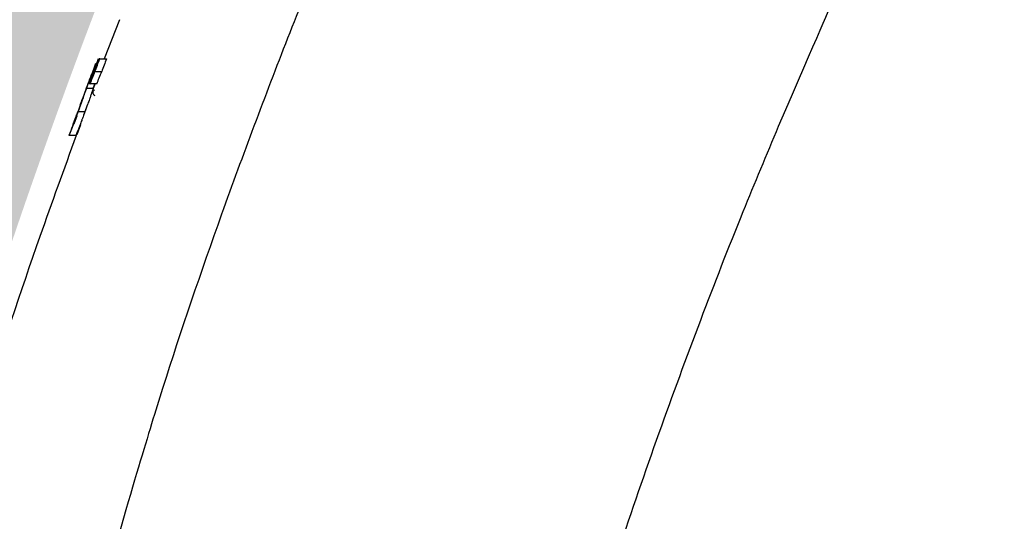
# Model space of a CAD drawing. Units: inches. Extents: x -370 to 222, y -446 to 56.
# Drawn here: x -303 to -294, y -383 to -379 of the extents above; entities that cross this region are included whole.
import ezdxf

# ---------------------------------------------------------------- set-up
doc = ezdxf.new("R2010")
doc.units = ezdxf.units.IN
doc.header["$MEASUREMENT"] = 0
doc.layers.add('0-BACKFILL INITIAL', color=253, linetype='Continuous')
doc.layers.add('0-EARTH', color=36, linetype='Continuous')

msp = doc.modelspace()

# ---------------------------------------------------------------- hatches: boundary and pattern name
at = {"layer": '0-BACKFILL INITIAL'}
h = msp.add_hatch(dxfattribs=at)
h.set_pattern_fill('GRAVEL', color=256, scale=5, angle=45)
h.set_pattern_definition([(273.012787504, (31.99024376492595, -366.3175937762588), (3.535533905932528, -60.10407640085677), [0.6726799999999997, -66.59544023536847]), (229.969740728, (32.02559910398528, -366.9893452183859), (38.8908729652599, 45.96194077712562), [1.15434, -114.27962380615]), (177.510447078, (31.28313698373941, -367.8732286948692), (74.24621202458744, -3.53553390593185), [0.8139399999999999, -80.58016298049847]), (312.273689006, (30.78816223690882, -370.1359703946661), (-67.17514421272199, 74.24621202458763), [1.05119, -104.067790208145]), (337.833654178, (31.49526901809537, -370.9137878539713), (-60.1040764008566, 24.7487373415293), [1.030775, -102.0468656404415]), (42.27368900599997, (32.44986317269721, -371.3026965836239), (-74.24621202458763, -67.17514421272199), [1.05119, -104.067790208145]), (82.69424046670001, (33.22768063200241, -370.5955898024374), (-10.6066017177983, -81.31727983645287), [1.390145, -137.62424274458]), (117.2553283749, (33.40445732729905, -369.2167315791236), (-53.03300858899098, 102.5304832720495), [1.31244, -129.931607484067]), (166.429565615, (32.80341656329048, -368.0500053901658), (-74.24621202458752, 17.67766952966358), [1.05475, -104.420365548645]), (220.236358309, (31.77811173056999, -367.8025180167505), (42.42640687119293, 35.35533905932719), [1.20416, -59.0038128939615]), (267.3974377980001, (30.85887291502748, -368.5803354760557), (-3.535533905932709, -81.31727983645274), [1.55724, -154.1668750239745]), (183.814074834, (34.32369614284156, -366.6711471668521), (-45.9619407771257, -3.535533905932855), [0.531505, -52.6192240636735]), (216.46923439, (33.79336605695165, -366.7065025059114), (53.03300858899104, 38.89087296526013), [1.011185, -100.107557080785]), (270, (32.98019325858712, -367.3075432699199), (3.5355339059325, -3.535533905932501), [0.707105, -6.3639628118655]), (248.198590514, (32.3084418164599, -367.1307665746233), (10.60660171779826, 24.74873734152904), [0.38079, -37.6980755293195]), (336.801409486, (32.16702046022259, -367.4843199652166), (-14.1421356237302, 7.071067811866957), [0.538515, -26.3873090356725]), (75.9637565321, (32.66199520705317, -367.6964519995725), (3.535533905932999, 17.6776695296638), [0.874645, -28.2801144742265]), (206.5650511770001, (32.87412724140914, -366.8479238621487), (10.60660171779817, 3.535533905932861), [0.6324550000000001, -15.178933300842]), (61.38954033400001, (30.1164107947816, -369.5349296306575), (24.74873734152889, 45.96194077712563), [0.886, -87.714225733347]), (115.3461759419, (30.54067486349353, -368.7571121713523), (24.74873734153686, -53.03300858900739), [0.7433049999999999, -73.58703873659499]), (338.198590514, (32.1670204602226, -366.1408170809621), (-24.74873734152903, 10.60660171779829), [0.761575, -37.3172905293195]), (28.61045966600005, (32.87412724140914, -366.4236597934367), (-45.96194077712562, -24.74873734152889), [0.8859999999999998, -87.71422573334496]), (24.44395478000004, (32.3084418164599, -371.7269606523358), (-24.74873734152938, -10.60660171779825), [0.8544, -41.8656187265875]), (339.775140569, (33.0862592757651, -371.3734072617426), (-56.56854249492383, 21.21320343559641), [0.71589, -70.87321531638]), (111.8014094864, (35.73790970521465, -369.6409956478356), (-10.60660171779817, 24.74873734152899), [0.761575, -37.3172905293195]), (62.3540246363, (35.45506699274004, -368.933888866649), (-31.81980515339469, -60.10407640085634), [0.838155, -82.97711807120001]), (114.4439547804, (34.00549809130762, -371.3734072617426), (10.60660171779803, -24.74873734152903), [0.4272, -42.29281872658749]), (146.309932474, (35.52577767085869, -369.8531276821915), (-17.67766952966361, 10.60660171779839), [0.25495, -25.240147567964]), (210.963756532, (35.31364563650273, -369.7117063259542), (14.14213562373081, 7.071067811865325), [1.030775, -19.58475312808849]), (231.009005957, (34.42976216001954, -370.2420364118441), (31.81980515339486, 38.89087296526022), [0.9552499999999999, -94.56961587271401]), (348.690067526, (32.98019325858712, -368.0146500511065), (-10.60660171779812, 3.535533905932733), [0.7211099999999999, -17.30664637732]), (38.15722658699998, (33.68730003977367, -368.1560714073438), (67.17514421272226, 53.03300858899093), [1.25897, -124.6378131201415]), (105.9453959009, (34.67724953343483, -367.3782539480386), (10.60660171779822, -38.89087296525995), [0.51478, -50.963370704935]), (135, (34.53582817719752, -366.883279201208), (-7.071067811865476, 4.440892098500626e-16), [0.3, -4.699999999999999]), (165.256437164, (34.2529854647229, -370.2066810727848), (38.89087296526018, -10.60660171779822), [0.69462, -68.76759994724901]), (93.01278750419998, (33.58123402259569, -370.0299043774882), (-3.535533905932649, 60.10407640085646), [1.34536, -65.92276023536849]), (45, (33.51052334447703, -368.6864014932337), (0, 7.071067811865476), [1.3, -3.7]), (10.30484646900005, (34.42976216001954, -367.7671626776912), (60.10407640085641, 10.60660171779932), [0.7905699999999998, -78.26637150420997]), (299.054604099, (35.20757961932475, -367.6257413214539), (10.6066017177981, -17.67766952966384), [0.72801, -35.6725394464025]), (252.645975364, (35.56113300991802, -368.2621374245218), (-31.81980515339428, -102.5304832720494), [1.185325, -117.347370911297]), (220.42607874, (35.20757961932475, -369.3935082744202), (-49.49747468305818, -42.42640687119269), [1.253995, -124.1453670398445])])
edge = h.paths.add_edge_path()
edge.add_line((-251.228270847305, -360.4594110654416), (-251.2282708473046, -343.492097308321))
edge.add_line((-251.2282708473046, -343.492097308321), (-321.9002874583945, -343.4920973083209))
edge.add_line((-321.9002874583945, -343.4920973083209), (-321.9002874583968, -415.0158954442096))
edge.add_line((-321.9002874583968, -415.0158954442096), (-309.9088178080857, -415.0158954442096))
edge.add_line((-309.9088178080857, -415.0158954442096), (-309.9096904321623, -414.76589696716))
edge.add_line((-309.9096904321623, -414.76589696716), (-309.9011671990305, -414.7638581509713))
edge.add_line((-309.9011671990305, -414.7638581509714), (-308.0330521175641, -414.7055599363549))
edge.add_arc((-164.0498283643949, -418.2170913823223), 144.0260378384798, 167.2468494190898, 178.6029201863231, ccw=False)
edge.add_arc((-248.2686400096349, -399.5561973051168), 57.76679888495651, 152.7625648020679, 166.8591741765674, ccw=False)
edge.add_arc((-247.1278725440439, -401.753362115049), 59.80380477251256, 139.0747826967168, 151.3910320979606, ccw=False)
edge.add_arc((-279.3951805860981, -371.7128090854756), 15.82208796949608, 113.2521592063724, 144.7336448295325, ccw=False)
edge.add_arc((-278.9667523836756, -370.5838060598103), 14.97745760046815, 87.88067691284817, 116.46469410639179, ccw=False)
edge.add_line((-278.4128750439748, -355.6165933578278), (-277.1369309316786, -355.590253890357))
edge.add_arc((-277.2331707600806, -356.4813897597318), 0.8963176012201889, 15.4057043128347, 83.83612839933392, ccw=False)
edge.add_line((-276.3690587815966, -356.2432811061772), (-275.0241775294783, -360.4046854771346))
edge.add_line((-275.0241775294783, -360.4046854771346), (-274.0151927870473, -360.4024209069472))
edge.add_line((-274.0151927870473, -360.4024209069472), (-273.7051870177323, -360.1093311749901))
edge.add_arc((-351.4336962654649, -340.4873104067622), 80.16698103897656, 345.832090721999, 348.4541539784535)
edge.add_arc((-270.9731467860574, -357.7450656281939), 2.267046555321811, 87.70268680336102, 147.6768453680926, ccw=False)
edge.add_arc((-270.7424399081461, -357.4920473022741), 2.017058924566459, 19.877726860385224, 93.97521411913402, ccw=False)
edge.add_arc((-453.7010926530477, -400.9345037184385), 190.0496638233029, 12.374351908186327, 13.426243038957807, ccw=False)
edge.add_line((-268.0666045820886, -360.2072209956319), (-267.730523301799, -360.4250384275047))
edge.add_line((-267.730523301799, -360.4250384275047), (-265.9038125306859, -360.4039423079306))
edge.add_arc((-265.0410520555512, -360.5779531693074), 0.8801337496833629, 119.14652223585071, 168.5969474726999, ccw=False)
edge.add_arc((-265.0365090384715, -360.4919813791239), 0.8085610628533428, 54.43414633217719, 122.3965428525606, ccw=False)
edge.add_arc((-265.290876527461, -360.7811680799834), 1.192377744082334, 16.814075870428496, 52.5736154007958, ccw=False)
edge.add_line((-264.1494747656719, -360.4362525790739), (-262.4061716774912, -360.4293300396294))
edge.add_line((-262.4061716774912, -360.4293300396294), (-262.0421423217811, -360.1385290332756))
edge.add_line((-262.0421423217811, -360.1385290332756), (-261.2854739364391, -356.8714879578506))
edge.add_arc((-259.4290083858178, -357.3943561071558), 1.928692676971041, 83.8466598918688, 164.2702796981863, ccw=False)
edge.add_arc((-259.0809451442973, -357.4962118337026), 2.024375652191673, 22.618194142325706, 94.00323206708941, ccw=False)
edge.add_line((-257.2122679919374, -356.7176603059061), (-256.3716440788433, -360.1653173888809))
edge.add_line((-256.3716440788433, -360.1653173888809), (-256.060251788688, -360.4124534561157))
edge.add_line((-256.060251788688, -360.4124534561157), (-254.32499052138, -360.4308800121131))
edge.add_line((-254.32499052138, -360.4308800121131), (-253.9746505226483, -359.8592300305232))
edge.add_arc((-253.3880881454028, -360.7625167699784), 1.077024770409478, 54.14689938266082, 122.998264884366, ccw=False)
edge.add_line((-252.7572649344218, -359.8895652062802), (-252.4883791625366, -360.4531327546084))
edge.add_line((-252.4883791625366, -360.4531327546084), (-251.228270847305, -360.4594110654415))
at = {"layer": '0-EARTH'}
h = msp.add_hatch(dxfattribs=at)
h.set_pattern_fill('EARTH', color=256, scale=15, angle=45)
h.set_pattern_definition([(45, (0, 0), (0, 5.303300858899107), [3.75, -3.75]), (45, (-0.9943689110435825, 0.9943689110435825), (0, 5.303300858899107), [3.75, -3.75]), (45, (-1.988737822087165, 1.988737822087165), (0, 5.303300858899107), [3.75, -3.75]), (135, (-1.988737822087165, 2.651650429449553), (-5.303300858899107, 4.440892098500626e-16), [3.75, -3.75]), (135, (-0.9943689110435825, 3.646019340493136), (-5.303300858899107, 4.440892098500626e-16), [3.75, -3.75]), (135, (0, 4.640388251536718), (-5.303300858899107, 4.440892098500626e-16), [3.75, -3.75])])
edge = h.paths.add_edge_path()
edge.add_line((-251.2282708473067, -433.4248336311639), (-251.2282708473067, -424.0158954442381))
edge.add_line((-251.2282708473067, -424.0158954442381), (-321.9466362671611, -424.0158954442381))
edge.add_line((-321.9466362671611, -424.0158954442381), (-321.9466362671611, -358.0165959893613))
edge.add_line((-321.9466362671611, -358.0165959893613), (-321.9466362671611, -325.992097308321))
edge.add_line((-321.9466362671611, -325.992097308321), (-334.0751290666594, -325.992097308321))
edge.add_arc((-341.5242315004637, -334.7342811973204), 11.48542146455196, -21.820563140334116, 49.56611016254078, ccw=False)
edge.add_line((-330.8617119401404, -339.0034243015176), (-334.1502279965381, -346.3741785074832))
edge.add_line((-334.1502279965381, -346.3741785074832), (-334.2216597900437, -346.7118032677573))
edge.add_line((-334.2216597900437, -346.7118032677573), (-334.2926443717971, -347.0498952059084))
edge.add_line((-334.2926443717971, -347.0498952059084), (-334.3621536884061, -347.3882593024617))
edge.add_line((-334.3621536884061, -347.3882593024617), (-334.4291596865136, -347.7267005380396))
edge.add_line((-334.4291596865136, -347.7267005380396), (-334.4926343127463, -348.065023893243))
edge.add_line((-334.4926343127463, -348.065023893243), (-334.5515495137396, -348.4030343486899))
edge.add_line((-334.5515495137396, -348.4030343486899), (-334.6048772361232, -348.7405368849663))
edge.add_line((-334.6048772361232, -348.7405368849663), (-334.6515894265307, -349.0773364826832))
edge.add_line((-334.6515894265307, -349.0773364826832), (-334.6906580315932, -349.4132381224405))
edge.add_line((-334.6906580315932, -349.4132381224405), (-334.7210549979431, -349.7480467848442))
edge.add_line((-334.7210549979431, -349.7480467848442), (-334.7417522722117, -350.0815674504915))
edge.add_line((-334.7417522722117, -350.0815674504915), (-334.7517218010312, -350.4136050999866))
edge.add_line((-334.7517218010312, -350.4136050999866), (-334.7499355310337, -350.7439647139327))
edge.add_line((-334.7499355310337, -350.7439647139327), (-334.7355636172757, -351.0724855913522))
edge.add_line((-334.7355636172757, -351.0724855913522), (-334.7088752170169, -351.3991973159247))
edge.add_line((-334.7088752170169, -351.3991973159247), (-334.6705182318569, -351.724195048302))
edge.add_line((-334.6705182318569, -351.724195048302), (-334.6211409165133, -352.0475740102663))
edge.add_line((-334.6211409165133, -352.0475740102663), (-334.561391525701, -352.3694294236136))
edge.add_line((-334.561391525701, -352.3694294236136), (-334.4919183141394, -352.6898565101267))
edge.add_line((-334.4919183141394, -352.6898565101267), (-334.4133695365419, -353.0089504915994))
edge.add_line((-334.4133695365419, -353.0089504915994), (-334.3263934476283, -353.3268065898159))
edge.add_line((-334.3263934476283, -353.3268065898159), (-334.2316383021146, -353.6435200265655))
edge.add_line((-334.2316383021146, -353.6435200265655), (-334.1297523547148, -353.9591860236441))
edge.add_line((-334.1297523547148, -353.9591860236441), (-334.0213838601503, -354.2738998028283))
edge.add_line((-334.0213838601503, -354.2738998028283), (-333.9071810731337, -354.5877565859174))
edge.add_line((-333.9071810731337, -354.5877565859174), (-333.7877922483829, -354.900851594697))
edge.add_line((-333.7877922483829, -354.900851594697), (-333.6638656406179, -355.2132800509499))
edge.add_line((-333.6638656406179, -355.2132800509499), (-333.536049504547, -355.5251371764809))
edge.add_line((-333.536049504547, -355.5251371764809), (-333.4049920948967, -355.8365181930606))
edge.add_line((-333.4049920948967, -355.8365181930606), (-333.2713416663832, -356.1475183224759))
edge.add_line((-333.2713416663832, -356.1475183224759), (-333.1357464737126, -356.4582327865393))
edge.add_line((-333.1357464737126, -356.4582327865393), (-332.998854771606, -356.7687568070317))
edge.add_line((-332.998854771606, -356.7687568070317), (-332.8703382062095, -357.0588197380598))
edge.add_line((-332.8703382062095, -357.0588197380598), (-332.8222028787101, -357.1320565548928))
edge.add_line((-332.8222028787101, -357.1320565548928), (-332.4313597007063, -357.731790248025))
edge.add_line((-332.4313597007063, -357.731790248025), (-332.0445876115568, -358.3360325906928))
edge.add_line((-332.0445876115568, -358.3360325906928), (-331.6649565865712, -358.9457408049655))
edge.add_line((-331.6649565865712, -358.9457408049655), (-331.295536601059, -359.5618721129133))
edge.add_line((-331.295536601059, -359.5618721129133), (-330.9393976303298, -360.1853837366062))
edge.add_line((-330.9393976303298, -360.1853837366062), (-330.5996096496929, -360.8172328981138))
edge.add_line((-330.5996096496929, -360.8172328981138), (-330.2792426344579, -361.4583768195064))
edge.add_line((-330.2792426344579, -361.4583768195064), (-329.9813665599343, -362.1097727228534))
edge.add_line((-329.9813665599343, -362.1097727228534), (-329.7089850828508, -362.7723568603049))
edge.add_line((-329.7089850828508, -362.7723568603049), (-329.4633159294068, -363.4465007731811))
edge.add_line((-329.4633159294068, -363.4465007731811), (-329.2436328670125, -364.1319613234735))
edge.add_line((-329.2436328670125, -364.1319613234735), (-329.0491116676032, -364.8284643870267))
edge.add_line((-329.0491116676032, -364.8284643870267), (-328.8789281031145, -365.5357358396844))
edge.add_line((-328.8789281031145, -365.5357358396844), (-328.7322579454817, -366.2535015572917))
edge.add_line((-328.7322579454817, -366.2535015572917), (-328.6082769666401, -366.9814874156925))
edge.add_line((-328.6082769666401, -366.9814874156925), (-328.5061609385252, -367.7194192907315))
edge.add_line((-328.5061609385252, -367.7194192907315), (-328.4250856330723, -368.4670230582529))
edge.add_line((-328.4250856330723, -368.4670230582529), (-328.364226822217, -369.2240245941012))
edge.add_line((-328.364226822217, -369.2240245941012), (-328.3227602778944, -369.9901497741207))
edge.add_line((-328.3227602778944, -369.9901497741207), (-328.2998617720401, -370.7651244741559))
edge.add_line((-328.2998617720401, -370.7651244741559), (-328.2947070765894, -371.5486745700509))
edge.add_line((-328.2947070765894, -371.5486745700509), (-328.3064719634776, -372.3405259376503))
edge.add_line((-328.3064719634776, -372.3405259376503), (-328.3343322046404, -373.1404044527985))
edge.add_line((-328.3343322046404, -373.1404044527985), (-328.3774635720129, -373.9480359913399))
edge.add_line((-328.3774635720129, -373.9480359913399), (-328.4350418375305, -374.7631464291186))
edge.add_line((-328.4350418375305, -374.7631464291186), (-328.5062427731287, -375.5854616419794))
edge.add_line((-328.5062427731287, -375.5854616419794), (-328.5902421507429, -376.4147075057665))
edge.add_line((-328.5902421507429, -376.4147075057665), (-328.6862157423085, -377.2506098963241))
edge.add_line((-328.6862157423085, -377.2506098963241), (-328.7933393197608, -378.0928946894969))
edge.add_line((-328.7933393197608, -378.0928946894969), (-328.9107886550353, -378.9412877611289))
edge.add_line((-328.9107886550353, -378.9412877611289), (-329.0377395200672, -379.795514987065))
edge.add_line((-329.0377395200672, -379.795514987065), (-329.1733676867921, -380.6553022431492))
edge.add_line((-329.1733676867921, -380.6553022431492), (-329.3168489271454, -381.5203754052257))
edge.add_line((-329.3168489271454, -381.5203754052257), (-329.4673590130622, -382.3904603491394))
edge.add_line((-329.4673590130622, -382.3904603491394), (-329.6240737164782, -383.2652829507343))
edge.add_line((-329.6240737164782, -383.2652829507343), (-329.7861688093286, -384.1445690858552))
edge.add_line((-329.7861688093286, -384.1445690858552), (-329.952820063549, -385.0280446303458))
edge.add_line((-329.952820063549, -385.0280446303458), (-330.1232032510745, -385.9154354600512))
edge.add_line((-330.1232032510745, -385.9154354600512), (-330.2964941438407, -386.8064674508154))
edge.add_line((-330.2964941438407, -386.8064674508154), (-330.471868513783, -387.7008664784827))
edge.add_line((-330.471868513783, -387.7008664784827), (-330.6485021328367, -388.5983584188977))
edge.add_line((-330.6485021328367, -388.5983584188977), (-330.8255707729371, -389.4986691479047))
edge.add_line((-330.8255707729371, -389.4986691479047), (-331.0022502060199, -390.4015245413482))
edge.add_line((-331.0022502060199, -390.4015245413482), (-331.1777162040202, -391.3066504750724))
edge.add_line((-331.1777162040202, -391.3066504750724), (-331.3511445388735, -392.2137728249217))
edge.add_line((-331.3511445388735, -392.2137728249217), (-331.5217109825152, -393.1226174667406))
edge.add_line((-331.5217109825152, -393.1226174667406), (-331.6885913068806, -394.0329102763733))
edge.add_line((-331.6885913068806, -394.0329102763733), (-331.8509612839053, -394.9443771296645))
edge.add_line((-331.8509612839053, -394.9443771296645), (-332.0079966855244, -395.8567439024583))
edge.add_line((-332.0079966855244, -395.8567439024583), (-332.1588732836735, -396.7697364705991))
edge.add_line((-332.1588732836735, -396.7697364705991), (-332.3027668502879, -397.6830807099313))
edge.add_line((-332.3027668502879, -397.6830807099313), (-332.4388553550633, -398.5965008972942))
edge.add_line((-332.4388553550633, -398.5965008972942), (-332.5665037902274, -399.5095852391667))
edge.add_line((-332.5665037902274, -399.5095852391667), (-332.6854041851892, -400.4216840024254))
edge.add_line((-332.6854041851892, -400.4216840024254), (-332.7952815418745, -401.3321234644188))
edge.add_line((-332.7952815418745, -401.3321234644188), (-332.8958608622094, -402.240229902496))
edge.add_line((-332.8958608622094, -402.240229902496), (-332.9868671481197, -403.1453295940056))
edge.add_line((-332.9868671481197, -403.1453295940056), (-333.0680254015311, -404.0467488162965))
edge.add_line((-333.0680254015311, -404.0467488162965), (-333.1390606243696, -404.9438138467173))
edge.add_line((-333.1390606243696, -404.9438138467173), (-333.1996978185611, -405.8358509626166))
edge.add_line((-333.1996978185611, -405.8358509626166), (-333.2496619860312, -406.7221864413435))
edge.add_line((-333.2496619860312, -406.7221864413435), (-333.2886781287062, -407.6021465602465))
edge.add_line((-333.2886781287062, -407.6021465602465), (-333.3164712485116, -408.4750575966746))
edge.add_line((-333.3164712485116, -408.4750575966746), (-333.3327663473735, -409.3402458279762))
edge.add_line((-333.3327663473735, -409.3402458279762), (-333.3372884272175, -410.1970375315004))
edge.add_line((-333.3372884272175, -410.1970375315004), (-333.3297624899698, -411.0447589845957))
edge.add_line((-333.3297624899698, -411.0447589845957), (-333.3099135375559, -411.8827364646108))
edge.add_line((-333.3099135375559, -411.8827364646108), (-333.277466571902, -412.7102962488949))
edge.add_line((-333.277466571902, -412.7102962488949), (-333.2321465949338, -413.5267646147964))
edge.add_line((-333.2321465949338, -413.5267646147964), (-333.1736786085772, -414.3314678396639))
edge.add_line((-333.1736786085772, -414.3314678396639), (-333.1017876147581, -415.1237322008465))
edge.add_line((-333.1017876147581, -415.1237322008465), (-333.0161986154022, -415.9028839756928))
edge.add_line((-333.0161986154022, -415.9028839756928), (-332.9166366124355, -416.6682494415514))
edge.add_line((-332.9166366124355, -416.6682494415514), (-332.8028266077839, -417.4191548757715))
edge.add_line((-332.8028266077839, -417.4191548757715), (-332.6744936033732, -418.1549265557014))
edge.add_line((-332.6744936033732, -418.1549265557014), (-332.5313626011294, -418.8748907586901))
edge.add_line((-332.5313626011294, -418.8748907586901), (-332.3731586029781, -419.5783737620861))
edge.add_line((-332.3731586029781, -419.5783737620861), (-332.1996066108454, -420.2647018432384))
edge.add_line((-332.1996066108454, -420.2647018432384), (-332.010431626657, -420.9332012794957))
edge.add_line((-332.010431626657, -420.9332012794957), (-331.805358652339, -421.5831983482067))
edge.add_line((-331.805358652339, -421.5831983482067), (-331.584112689817, -422.2140193267203))
edge.add_line((-331.584112689817, -422.2140193267203), (-331.346418741017, -422.824990492385))
edge.add_line((-331.346418741017, -422.824990492385), (-331.0920018078649, -423.4154381225496))
edge.add_line((-331.0920018078649, -423.4154381225496), (-330.8205868922864, -423.984688494563))
edge.add_line((-330.8205868922864, -423.984688494563), (-330.5318989962076, -424.532067885774))
edge.add_line((-330.5318989962076, -424.532067885774), (-330.2256631215541, -425.0569025735311))
edge.add_line((-330.2256631215541, -425.0569025735311), (-329.9016042702521, -425.5585188351832))
edge.add_line((-329.9016042702521, -425.5585188351832), (-329.5594474442271, -426.0362429480791))
edge.add_line((-329.5594474442271, -426.0362429480791), (-329.1989176454052, -426.4894011895674))
edge.add_line((-329.1989176454052, -426.4894011895674), (-328.8197398757123, -426.9173198369971))
edge.add_line((-328.8197398757123, -426.9173198369971), (-328.4216391370741, -427.3193251677167))
edge.add_line((-328.4216391370741, -427.3193251677167), (-328.0043514732335, -427.6947649611539))
edge.add_line((-328.0043514732335, -427.6947649611539), (-327.567956898862, -428.0436568221892))
edge.add_line((-327.567956898862, -428.0436568221892), (-327.1129383688491, -428.3668030139154))
edge.add_line((-327.1129383688491, -428.3668030139154), (-326.6398017664008, -428.6650504484605))
edge.add_line((-326.6398017664008, -428.6650504484605), (-326.1490529747236, -428.9392460379523))
edge.add_line((-326.1490529747236, -428.9392460379523), (-325.6411978770234, -429.1902366945189))
edge.add_line((-325.6411978770234, -429.1902366945189), (-325.1167423565066, -429.4188693302884))
edge.add_line((-325.1167423565066, -429.4188693302884), (-324.5761922963792, -429.6259908573887))
edge.add_line((-324.5761922963792, -429.6259908573887), (-324.0200535798474, -429.8124481879481))
edge.add_line((-324.0200535798474, -429.8124481879481), (-323.4488320901175, -429.9790882340944))
edge.add_line((-323.4488320901175, -429.9790882340944), (-322.8630337103958, -430.1267579079555))
edge.add_line((-322.8630337103958, -430.1267579079555), (-322.2631643238884, -430.2563041216596))
edge.add_line((-322.2631643238884, -430.2563041216596), (-321.6497298138013, -430.3685737873346))
edge.add_line((-321.6497298138013, -430.3685737873346), (-321.0232360633409, -430.4644138171085))
edge.add_line((-321.0232360633409, -430.4644138171085), (-320.3841889557133, -430.5446711231097))
edge.add_line((-320.3841889557133, -430.5446711231097), (-319.7330943741247, -430.6101926174657))
edge.add_line((-319.7330943741247, -430.6101926174657), (-319.0704582017814, -430.6618252123048))
edge.add_line((-319.0704582017814, -430.6618252123048), (-318.3967863218895, -430.700415819755))
edge.add_line((-318.3967863218895, -430.700415819755), (-317.712584617655, -430.7268113519443))
edge.add_line((-317.712584617655, -430.7268113519443), (-317.0183589722845, -430.7418587210005))
edge.add_line((-317.0183589722845, -430.7418587210005), (-316.3146152689839, -430.746404839052))
edge.add_line((-316.3146152689839, -430.746404839052), (-315.6018593909594, -430.7412966182266))
edge.add_line((-315.6018593909594, -430.7412966182266), (-314.8805972214174, -430.7273809706523))
edge.add_line((-314.8805972214174, -430.7273809706523), (-314.1513346435638, -430.7055048084573))
edge.add_line((-314.1513346435638, -430.7055048084573), (-313.414577540605, -430.6765150437693))
edge.add_line((-313.414577540605, -430.6765150437693), (-312.6708317957472, -430.6412585887167))
edge.add_line((-312.6708317957472, -430.6412585887167), (-311.9206032921965, -430.6005823554272))
edge.add_line((-311.9206032921965, -430.6005823554272), (-311.164397913159, -430.555333256029))
edge.add_line((-311.164397913159, -430.555333256029), (-310.4027215418411, -430.5063582026501))
edge.add_line((-310.4027215418411, -430.5063582026501), (-309.6360800614488, -430.4545041074184))
edge.add_line((-309.6360800614488, -430.4545041074184), (-308.8649793551885, -430.400617882462))
edge.add_line((-308.8649793551885, -430.400617882462), (-308.0899253062664, -430.345546439909))
edge.add_line((-308.0899253062664, -430.345546439909), (-307.3114237978884, -430.2901366918873))
edge.add_line((-307.3114237978884, -430.2901366918873), (-306.5299807132608, -430.2352355505249))
edge.add_line((-306.5299807132608, -430.2352355505249), (-305.74610193559, -430.1816899279499))
edge.add_line((-305.74610193559, -430.1816899279499), (-304.9602933480818, -430.1303467362904))
edge.add_line((-304.9602933480818, -430.1303467362904), (-304.1730608339429, -430.0820528876743))
edge.add_line((-304.1730608339429, -430.0820528876743), (-303.3849102763792, -430.0376552942295))
edge.add_line((-303.3849102763792, -430.0376552942295), (-302.5963475585968, -429.9980008680842))
edge.add_line((-302.5963475585968, -429.9980008680842), (-301.8078785638021, -429.9639365213663))
edge.add_line((-301.8078785638021, -429.9639365213663), (-301.020009175201, -429.9363091662041))
edge.add_line((-301.020009175201, -429.9363091662041), (-300.2332452760001, -429.9159657147252))
edge.add_line((-300.2332452760001, -429.9159657147252), (-299.4480926859913, -429.9037529485049))
edge.add_line((-299.4480926859913, -429.9037529485049), (-298.6649352318864, -429.9002664969456))
edge.add_line((-298.6649352318864, -429.9002664969456), (-297.8837805704845, -429.9053275529792))
edge.add_line((-297.8837805704845, -429.9053275529792), (-297.1045640831531, -429.9186085131329))
edge.add_line((-297.1045640831531, -429.9186085131329), (-296.3272211512597, -429.939781773935))
edge.add_line((-296.3272211512597, -429.939781773935), (-295.5516871561717, -429.9685197319129))
edge.add_line((-295.5516871561717, -429.9685197319129), (-294.7778974792569, -430.0044947835946))
edge.add_line((-294.7778974792569, -430.0044947835946), (-294.0057875018824, -430.0473793255078))
edge.add_line((-294.0057875018824, -430.0473793255078), (-293.2352926054157, -430.0968457541802))
edge.add_line((-293.2352926054157, -430.0968457541802), (-292.4663481712247, -430.1525664661395))
edge.add_line((-292.4663481712247, -430.1525664661395), (-291.6988895806767, -430.2142138579135))
edge.add_line((-291.6988895806767, -430.2142138579135), (-290.932852215139, -430.2814603260302))
edge.add_line((-290.932852215139, -430.2814603260302), (-290.1681714559795, -430.3539782670171))
edge.add_line((-290.1681714559795, -430.3539782670171), (-289.4047826845652, -430.4314400774021))
edge.add_line((-289.4047826845652, -430.4314400774021), (-288.642621282264, -430.5135181537129))
edge.add_line((-288.642621282264, -430.5135181537129), (-287.8816226304432, -430.5998848924773))
edge.add_line((-287.8816226304432, -430.5998848924773), (-287.1217221104704, -430.690212690223))
edge.add_line((-287.1217221104704, -430.690212690223), (-286.3628551037131, -430.7841739434779))
edge.add_line((-286.3628551037131, -430.7841739434779), (-285.6049569915386, -430.8814410487697))
edge.add_line((-285.6049569915386, -430.8814410487697), (-284.8479631553147, -430.9816864026263))
edge.add_line((-284.8479631553147, -430.9816864026263), (-284.0918089764088, -431.0845824015751))
edge.add_line((-284.0918089764088, -431.0845824015751), (-283.3364298361883, -431.1898014421441))
edge.add_line((-283.3364298361883, -431.1898014421441), (-282.5817611160207, -431.2970159208612))
edge.add_line((-282.5817611160207, -431.2970159208612), (-281.8277381972735, -431.405898234254))
edge.add_line((-281.8277381972735, -431.405898234254), (-281.0742964613143, -431.5161207788502))
edge.add_line((-281.0742964613143, -431.5161207788502), (-280.3213712895106, -431.6273559511777))
edge.add_line((-280.3213712895106, -431.6273559511777), (-279.5688980632298, -431.7392761477643))
edge.add_line((-279.5688980632298, -431.7392761477643), (-278.8168121638395, -431.8515537651376))
edge.add_line((-278.8168121638395, -431.8515537651376), (-278.065048972707, -431.9638611998257))
edge.add_line((-278.065048972707, -431.9638611998257), (-277.3135438711999, -432.0758708483559))
edge.add_line((-277.3135438711999, -432.0758708483559), (-276.5622322406859, -432.1872551072562))
edge.add_line((-276.5622322406859, -432.1872551072562), (-275.8110494625323, -432.2976863730545))
edge.add_line((-275.8110494625323, -432.2976863730545), (-275.0599309181067, -432.4068370422784))
edge.add_line((-275.0599309181067, -432.4068370422784), (-274.3088119887763, -432.5143795114556))
edge.add_line((-274.3088119887763, -432.5143795114556), (-273.5576280559091, -432.619986177114))
edge.add_line((-273.5576280559091, -432.619986177114), (-272.806314500872, -432.7233294357814))
edge.add_line((-272.806314500872, -432.7233294357814), (-272.054806705033, -432.8240816839855))
edge.add_line((-272.054806705033, -432.8240816839855), (-271.3030400497594, -432.921915318254))
edge.add_line((-271.3030400497594, -432.921915318254), (-270.5509499164188, -433.0165027351147))
edge.add_line((-270.5509499164188, -433.0165027351147), (-269.7984716863786, -433.1075163310955))
edge.add_line((-269.7984716863786, -433.1075163310955), (-269.0455407410062, -433.194628502724))
edge.add_line((-269.0455407410062, -433.194628502724), (-268.2920924616693, -433.2775116465281))
edge.add_line((-268.2920924616693, -433.2775116465281), (-267.5380622297353, -433.3558381590356))
edge.add_line((-267.5380622297353, -433.3558381590356), (-266.7833854265717, -433.429280436774))
edge.add_line((-266.7833854265717, -433.429280436774), (-266.0279974335461, -433.4975108762712))
edge.add_line((-266.0279974335461, -433.4975108762712), (-265.2718336320258, -433.5602018740551))
edge.add_line((-265.2718336320258, -433.5602018740551), (-264.5148294033784, -433.6170258266533))
edge.add_line((-264.5148294033784, -433.6170258266533), (-263.7569201289714, -433.6676551305937))
edge.add_line((-263.7569201289714, -433.6676551305937), (-262.9980411901723, -433.711762182404))
edge.add_line((-262.9980411901723, -433.711762182404), (-262.2381279683487, -433.7490193786119))
edge.add_line((-262.2381279683487, -433.7490193786119), (-261.4771158448678, -433.7790991157454))
edge.add_line((-261.4771158448678, -433.7790991157454), (-260.7149402010975, -433.8016737903321))
edge.add_line((-260.7149402010975, -433.8016737903321), (-259.951536418405, -433.8164157988996))
edge.add_line((-259.951536418405, -433.8164157988996), (-259.1868398781579, -433.8229975379759))
edge.add_line((-259.1868398781579, -433.8229975379759), (-258.4207859617238, -433.8210914040887))
edge.add_line((-258.4207859617238, -433.8210914040887), (-257.6533100504698, -433.8103697937659))
edge.add_line((-257.6533100504698, -433.8103697937659), (-256.8843475257639, -433.790505103535))
edge.add_line((-256.8843475257639, -433.790505103535), (-256.1138337689734, -433.7611697299239))
edge.add_line((-256.1138337689734, -433.7611697299239), (-255.3417041614657, -433.7220360694604))
edge.add_line((-255.3417041614657, -433.7220360694604), (-254.5678940846084, -433.6727765186724))
edge.add_line((-254.5678940846084, -433.6727765186724), (-253.792338919769, -433.6130634740873))
edge.add_line((-253.792338919769, -433.6130634740873), (-253.014974048315, -433.5425693322331))
edge.add_line((-253.014974048315, -433.5425693322331), (-252.2357348516138, -433.4609664896376))
edge.add_line((-252.2357348516138, -433.4609664896376), (-251.5796396577924, -433.4329630498823))
edge.add_line((-251.5796396577924, -433.4329630498823), (-251.2282708473067, -433.4248336311639))

# ---------------------------------------------------------------- linework, layer by layer
at = {"color": 7, "linetype": 'Continuous', "lineweight": 25}
for p, q in [((-302.0248996251989, -379.0443174334807), (-302.1601844336983, -379.3890128748583)), ((-302.1993709473718, -379.3890128748583), (-302.1404070328172, -379.3890128748583)), ((-302.2416476039402, -379.5011273229104), (-302.1827311417192, -379.5011273229104)), ((-302.2252867921584, -379.6081687190142), (-302.2841402850477, -379.6081687190142)), ((-302.2590528193878, -379.6487531345986), (-302.2438589794592, -379.6081687190142)), ((-302.2584954204349, -379.6487531345986), (-302.2433578762093, -379.6081687190142)), ((-302.2413093344335, -379.6055710051853), (-302.2572812646154, -379.6498498077412)), ((-302.2583482840009, -379.6487531345986), (-302.3170508852322, -379.6487531345986)), ((-302.2634676378566, -379.6670002207563), (-302.2718060667521, -379.6901167534782)), ((-302.3080115541961, -379.7904888194523), (-302.3424667594277, -379.8860085977162)), ((-302.3306010147885, -379.8554800014817), (-302.389251027008, -379.8554800014817)), ((-302.4024515457986, -379.8941833944566), (-302.428808006176, -379.9653115761571)), ((-302.397459737585, -380.0545972904429), (-302.3653149609036, -379.9676111116125)), ((-302.4111758728268, -380.0627141735597), (-302.4697067511024, -380.0627141735597))]:
    msp.add_line(p, q, dxfattribs=at)
for points, knots in [([(-279.2806885083996, -363.4616382790596), (-279.3814648311691, -363.465156870715), (-279.6893543396391, -363.475906791188), (-280.1970214544949, -363.4936289695536), (-280.7963273177093, -363.5145887501878), (-281.3744839214728, -363.5345497131509), (-281.8885169798259, -363.553688184192), (-282.334323735472, -363.5992217130586), (-282.710369538459, -363.6533660086768), (-283.0595773177361, -363.7184970145438), (-283.3846229583564, -363.7919988091967), (-283.7441382471325, -363.8870048722345), (-284.1297352456095, -364.0071079062948), (-284.5330569115113, -364.1551541514521), (-284.8939470295159, -364.3065614556172), (-285.2164136993747, -364.4578695518878), (-285.5037558601284, -364.606204119578), (-285.7587722216786, -364.7490915152168), (-285.9913103404465, -364.8889535073567), (-286.2009966669812, -365.0234968824732), (-286.3927235674196, -365.1539306729292), (-286.5751985535599, -365.2846518833132), (-286.765187883193, -365.4280571084403), (-286.9727852000092, -365.594097070418), (-287.1964843254336, -365.7847140597621), (-287.4432705700865, -366.0100660107485), (-287.7112350935054, -366.2745322982664), (-287.9958175097154, -366.5831698118029), (-288.2861074921616, -366.927949840705), (-288.5907740290218, -367.3012460220746), (-288.9221316570674, -367.7097680351242), (-289.2781564035754, -368.1597517443336), (-289.6586387742695, -368.6531902887402), (-290.0567609380446, -369.182526852486), (-290.4713942029671, -369.7488740437677), (-290.9012846001488, -370.353416322868), (-291.3359530612884, -370.9841493053666), (-291.7739132385818, -371.640510981641), (-292.2137525113926, -372.3219301051199), (-292.6622645300081, -373.0416413960261), (-293.1180531611244, -373.8008923885293), (-293.5648157193486, -374.5752662710267), (-294.0014817978495, -375.3632205582646), (-294.4270626221637, -376.1632126550364), (-294.8537691386559, -377.0003480104676), (-295.2791845690795, -377.8763333462878), (-295.6438716838134, -378.6582828659798), (-295.8588153332503, -379.1517197899555), (-296.2186040196652, -379.9856624938814)], [0, 0, 0, 0, 0.01225952877575495, 0.03745503095486404, 0.06175873232137874, 0.08516372089381753, 0.1077948657427296, 0.1242721084689647, 0.1396183949211492, 0.1539740227672974, 0.167447836651141, 0.1801250148104089, 0.1991749324341015, 0.2165248988495819, 0.2323395353584634, 0.2467407629900633, 0.2598193804869115, 0.2716454954331949, 0.2822737137835241, 0.2928057257253794, 0.3019307661792123, 0.3104630824538672, 0.3200932259280306, 0.3308670204845058, 0.3427772763737019, 0.3558179860698409, 0.3714893399324313, 0.3885354841250968, 0.406836876585472, 0.4262762856975239, 0.4471174955619961, 0.4707867714179052, 0.4960343260794778, 0.5228697572769152, 0.5513103795020047, 0.5813671687936871, 0.6130532746698825, 0.6444351007282383, 0.6772954672933403, 0.7116534001035669, 0.7475309009241083, 0.7849531937740764, 0.8203384903305522, 0.8570495552862201, 0.8951148540916432, 0.9345664091163225, 0.9754401307751204, 1, 1, 1, 1]), ([(-299.6784865143627, -377.1587204561022), (-299.7566894260749, -377.3303506085238), (-300.0641645099981, -378.0051591848826), (-300.5501734117001, -379.2042434597377), (-301.1296685294556, -380.7440085869102), (-301.6183738463774, -382.1736893539826), (-301.8919645722222, -383.0925261239665), (-302.2255648863024, -384.243305562761)], [0, 0, 0, 0, 0.08375010594064534, 0.3292853205703486, 0.5743016946881769, 0.8143159101452683, 1, 1, 1, 1]), ([(-302.1993709473718, -379.3890128748583), (-302.2004350386292, -379.3890128749115), (-302.2025630787625, -379.3890128750179), (-302.204439643458, -379.3890128749119), (-302.2053778630275, -379.389012874859)], [0, 0, 0, 0, 0.5000334538065135, 1, 1, 1, 1]), ([(-302.1404070328172, -379.3890128748583), (-302.1474760901579, -379.4076931768611), (-302.1616140471756, -379.4450533642332), (-302.175692162537, -379.4824361423132), (-302.1827311417192, -379.5011273229104)], [0, 0, 0, 0, 0.5000055759007567, 1, 1, 1, 1]), ([(-302.3892509927055, -379.8554800141085), (-302.3867647131565, -379.8487158112775), (-302.3823434927349, -379.8366873844245), (-302.3756371284858, -379.81838073728), (-302.3693818487754, -379.8012228781583), (-302.3629233663114, -379.7834446692198), (-302.356658489331, -379.7660805603762), (-302.3504345562019, -379.7487039314942), (-302.3443626321614, -379.7316468068896), (-302.3374982619926, -379.7121493025572), (-302.3308808919369, -379.6930797197185), (-302.3250451781259, -379.6758757678278), (-302.3213023105486, -379.6644479110937), (-302.3188051365951, -379.6564678530635), (-302.3173893504754, -379.6515402977268), (-302.3168889251006, -379.6493759955176), (-302.3169228531974, -379.6488504615638), (-302.3170035641429, -379.6487890732515), (-302.3170507473346, -379.6487531859689)], [0, 0, 0, 0, 0.06999527097548851, 0.124468916448246, 0.1896041077950255, 0.2483789879441162, 0.3102500334119023, 0.3732793720026687, 0.435907218802188, 0.4984317220676048, 0.5987114661671491, 0.6737566153986136, 0.7489307873520525, 0.8107069124822712, 0.8742917323132908, 0.9369277431062468, 0.9631282923858547, 1, 1, 1, 1]), ([(-302.3170507473346, -379.6487531859689), (-302.3172029229049, -379.649017398576), (-302.3175072920494, -379.6495458550492), (-302.3187044488418, -379.6522664941888), (-302.3211326009978, -379.658292441974), (-302.3245767674994, -379.6672130879278), (-302.3277779088662, -379.6756244636013), (-302.3296596628261, -379.6806198358752), (-302.3306026366704, -379.6831230884234)], [0, 0, 0, 0, 0.1254943696820886, 0.2510035864037005, 0.5000514205428369, 0.7499485824347377, 0.8746956555115913, 0.9999999999999999, 0.9999999999999999, 0.9999999999999999, 0.9999999999999999]), ([(-302.2583482840009, -379.6487531345986), (-302.258257258432, -379.648794632363), (-302.2580758263098, -379.6488773456872), (-302.258676936648, -379.6515309723957), (-302.2601014860024, -379.6564540192298), (-302.2624191463483, -379.6639084786154), (-302.2656504877527, -379.6737327028343), (-302.2697049357016, -379.6858387261709), (-302.274544124874, -379.6998759467876), (-302.2796112823585, -379.714467795528), (-302.2850334348118, -379.7298016327363), (-302.2907334365204, -379.7459010276625), (-302.2972358869351, -379.7640318644906), (-302.3035454139826, -379.7815143145879), (-302.3096956488134, -379.7984264684967), (-302.3157366768783, -379.8149726431068), (-302.3228150857549, -379.8342986436494), (-302.3278944939702, -379.8481170027076), (-302.3306010147885, -379.8554800014817)], [0, 0, 0, 0, 0.06305455343326694, 0.1256803064986571, 0.188933327905657, 0.2510212614338571, 0.3128662422489923, 0.3763334702420416, 0.4365207789923775, 0.501635046830332, 0.5551779041012042, 0.6146784085400905, 0.6801772356971691, 0.7516547081667471, 0.7996715427698331, 0.8570765192005215, 0.9238444008070845, 1, 1, 1, 1]), ([(-302.2455601462229, -379.6615836973026), (-302.2478310669026, -379.6629002076259), (-302.2532531503884, -379.6660435269614), (-302.2585976401724, -379.6746975767117), (-302.2611005442373, -379.6855592018435), (-302.2590821691178, -379.6925865182695), (-302.2580734240937, -379.6960986357196)], [0, 0, 0, 0, 0.1937454233552666, 0.4625894113287069, 0.7314125347690001, 0.9999999999999999, 0.9999999999999999, 0.9999999999999999, 0.9999999999999999]), ([(-302.2580734240937, -379.6960986357196), (-302.2572848869836, -379.6977234501999), (-302.2556963084253, -379.7009967843428), (-302.2509109126063, -379.7063444914704), (-302.24621609522, -379.7103761798123), (-302.2423546303644, -379.7110252648533), (-302.2420457748117, -379.7110771812961)], [0, 0, 0, 0, 0.2384298120065658, 0.4803381886735802, 0.9584353498323726, 1, 1, 1, 1]), ([(-302.3535831871491, -379.7461557768131), (-302.3535907441988, -379.746281846164), (-302.3536058477143, -379.7465338083141), (-302.3543071552326, -379.7487817699696), (-302.3556135031467, -379.752668204502), (-302.3580298424804, -379.7596343677078), (-302.3623382210089, -379.7717578242789), (-302.3682713240378, -379.7882087687362), (-302.3747526754887, -379.8060550978173), (-302.3812238551382, -379.8237814003733), (-302.3878573689417, -379.8418637723787), (-302.3922485042881, -379.8538090780901), (-302.3944478991207, -379.8597921420539)], [0, 0, 0, 0, 0.06250579203055338, 0.124924048780746, 0.1881441029244507, 0.2505683239883047, 0.3651389547526857, 0.5011396385821181, 0.622410431733895, 0.75094320225036, 0.8752545319833177, 1, 1, 1, 1]), ([(-302.3716697406849, -379.7938424413949), (-302.370484603181, -379.7906434586891), (-302.3681204816889, -379.7842621031566), (-302.3635986041222, -379.7720935555599), (-302.3594052214353, -379.7608682468124), (-302.3562774294242, -379.7526250748226), (-302.3547398709893, -379.7486874592357), (-302.3539679399864, -379.7468186656463), (-302.3537103034373, -379.7463243037362), (-302.3536300768442, -379.74621794175), (-302.3535831871491, -379.7461557768131)], [0, 0, 0, 0, 0.1251234134799137, 0.2495971564485546, 0.4995783119021715, 0.6249446715079613, 0.7498867383806357, 0.8747118508113609, 0.9267733694295175, 1, 1, 1, 1]), ([(-302.4697066782433, -380.0627142000519), (-302.4696213428601, -380.0626189622155), (-302.4694746968503, -380.0624552991706), (-302.4690376630319, -380.0617987228256), (-302.4675409813644, -380.0587262822237), (-302.4642274801686, -380.0511160843764), (-302.4591280495729, -380.0387080021385), (-302.4530523921253, -380.0236520156452), (-302.4398159543466, -379.9899456796697), (-302.4218979941747, -379.9431969235059), (-302.4056347165783, -379.8997619748395), (-302.396264007225, -379.8744984128987), (-302.3915905609765, -379.8618246241551), (-302.3892509927055, -379.8554800141085)], [0, 0, 0, 0, 0.03640233496655927, 0.06255619843488808, 0.124539229791545, 0.2492915167593769, 0.3118307075544712, 0.3744671288571318, 0.4998645454498903, 0.7488953939611115, 0.8744687224510398, 0.9371579390481274, 1, 1, 1, 1]), ([(-302.3944478991207, -379.8597921420539), (-302.3964974990663, -379.8653570041183), (-302.4005875107823, -379.8764617814625), (-302.4068105202923, -379.8933131012418), (-302.412901140287, -379.9097298511797), (-302.4179514694579, -379.9232811978468), (-302.4217634304791, -379.9334607476517), (-302.4246186329897, -379.9410511572144), (-302.42724831849, -379.9479895109464), (-302.4293770049685, -379.9535444243143), (-302.4309709445288, -379.9576545373909), (-302.4321063214406, -379.9605280209312), (-302.4329290542246, -379.9625638390623), (-302.4335058350748, -379.9639442134287), (-302.4339629245387, -379.9649629549365), (-302.4340984808637, -379.9651727274975), (-302.4341882253907, -379.9653116065892)], [0, 0, 0, 0, 0.1243253719666172, 0.2480934042845589, 0.3774377560602086, 0.4965385648001596, 0.5619577541840722, 0.6211757431147918, 0.6850520552531063, 0.7467890918829349, 0.7888189008951204, 0.8294953989077257, 0.8729583715405851, 0.903964892264361, 0.9364203380564999, 1, 1, 1, 1]), ([(-302.4341882253907, -379.9653116065892), (-302.4341669929877, -379.9651690004646), (-302.4341246388626, -379.9648845316012), (-302.4337720592239, -379.9636987969648), (-302.4329385946826, -379.9612261921827), (-302.4313708477112, -379.9567285525343), (-302.4285379223174, -379.9487883258294), (-302.4243327070008, -379.937164058251), (-302.419466393701, -379.923800426418), (-302.4143778119983, -379.9098806859001), (-302.4100688839976, -379.8981238177341), (-302.4065564989628, -379.8885552788181), (-302.404798058792, -379.8837686458116), (-302.4037707072407, -379.8809721020759)], [0, 0, 0, 0, 0.06246866619443973, 0.1246116919544797, 0.1860036291523153, 0.2498486460870508, 0.3695880025833791, 0.4996774580803364, 0.6171508662383379, 0.7493845626314573, 0.8746872704817266, 0.9267872577056383, 0.9999999999999999, 0.9999999999999999, 0.9999999999999999, 0.9999999999999999]), ([(-302.3306010147885, -379.8554800014817), (-302.3335259147475, -379.8634014443976), (-302.3388499746507, -379.8778204799855), (-302.3460400986392, -379.8972144817319), (-302.3516468243129, -379.9122135398923), (-302.3556731288782, -379.9228799085154), (-302.3604324704584, -379.9354346515822), (-302.3661588250357, -379.9505690760491), (-302.3730850309139, -379.9687351180321), (-302.3792367702658, -379.9846269363791), (-302.3851853472815, -379.9999325402457), (-302.3907756736685, -380.0142245285433), (-302.3961074897602, -380.027670574261), (-302.4006059534549, -380.0387329207406), (-302.4043976391922, -380.0480164593087), (-302.4073344799608, -380.0548667103433), (-302.4094366300405, -380.0596261402566), (-302.4107532327994, -380.0622927721865), (-302.4110345652257, -380.0625732800966), (-302.4111758728268, -380.0627141735597)], [0, 0, 0, 0, 0.0783181051193856, 0.142558818755528, 0.1927168257558647, 0.2287909334175233, 0.250780486172191, 0.3213274976298461, 0.3864666728361295, 0.4461887359514796, 0.500521013878157, 0.5668002818278999, 0.6259404213464621, 0.6891030199898331, 0.7509062400664804, 0.8124342549846268, 0.8756768396390175, 0.9375549850689533, 1, 1, 1, 1]), ([(-302.4630976021881, -380.0430385613172), (-302.4634901348259, -380.0441186097364), (-302.4642743700301, -380.0462764226443), (-302.4653158415963, -380.0491665979198), (-302.4662553538451, -380.0517953472331), (-302.4670831940775, -380.0541385159443), (-302.4678016350899, -380.056202889856), (-302.4685107474274, -380.0582830919914), (-302.4691315864457, -380.0601785224183), (-302.4697346898424, -380.0621830107457), (-302.469717898658, -380.0625014251837), (-302.4697066782433, -380.0627142000519)], [0, 0, 0, 0, 0.08297897598472305, 0.1657824799843235, 0.248563447720442, 0.3314749432249801, 0.4146693133040822, 0.4982973616305858, 0.6243238412597001, 0.7489609900950374, 1, 1, 1, 1]), ([(-296.2186040196652, -379.9856624938814), (-296.32366875548, -380.2359263583751), (-296.5610583201428, -380.8013875417319), (-296.911922622091, -381.701824762727), (-297.2791898023884, -382.6956465587832), (-297.6362194545545, -383.730020987497), (-297.9829116566189, -384.8062335779014), (-298.2978143838936, -385.8600338217477), (-298.4865456882612, -386.5581581224199), (-298.5736326710144, -386.8802961966323)], [0, 0, 0, 0, 0.1116668480695826, 0.2523067730085896, 0.3975487438618128, 0.5475559709785559, 0.7024725521679196, 0.8627108109863486, 1, 1, 1, 1]), ([(-302.4071972127081, -380.0654601059225), (-302.515139735593, -380.361033450258), (-302.8017342721819, -381.1458002259849), (-303.15637142988, -382.2210123368411), (-303.387496809929, -383.0047765117629), (-303.4713156926318, -383.2890128748584)], [0, 0, 0, 0, 0.2780237166261042, 0.7381713535860701, 1, 1, 1, 1])]:
    msp.add_open_spline(points, degree=3, knots=knots, dxfattribs=at)
for points in [[(-302.2357347401348, -379.4295972904672), (-302.2812606995462, -379.5502694219335), (-302.3263712529592, -379.6710984707186), (-302.3710653212124, -379.7920812746058)], [(-302.2126331298286, -379.3890128748583), (-302.2402402523003, -379.4620074619932), (-302.2676953516843, -379.5350596139954), (-302.2949981507877, -379.6081687190178)], [(-302.2678313139472, -379.5269998969541), (-302.2556456345283, -379.4945210497744), (-302.2434298808375, -379.4620534945825), (-302.2311840738744, -379.4295972929142)], [(-302.2504000531726, -379.50112732291), (-302.2363500253241, -379.4637408156498), (-302.2222601408471, -379.4263693056228), (-302.2081304369026, -379.3890128748546)], [(-302.2053778630275, -379.389012874859), (-302.2197320003143, -379.4269606802043), (-302.234045045313, -379.4649240476144), (-302.2483169590651, -379.5029028910974)], [(-302.2416476039407, -379.50112732291), (-302.2275952358364, -379.4637408107369), (-302.2135030045947, -379.4263693006992), (-302.1993709473895, -379.3890128748517)], [(-302.3306026366704, -379.6831230884234), (-302.3112224039237, -379.6310518204543), (-302.2917613384825, -379.5790106647885), (-302.272219538655, -379.5269999063964)], [(-302.2922980784369, -379.6081687193066), (-302.2783891494882, -379.5724656669965), (-302.2644231116374, -379.5367851359299), (-302.2504000531726, -379.50112732291)], [(-302.2483169590782, -379.5029028910924), (-302.2615061086794, -379.5379783049814), (-302.2746601724793, -379.5730669368747), (-302.2877791197307, -379.6081687190144)], [(-302.284140284256, -379.60816871931), (-302.2700333215207, -379.5724651909775), (-302.2558690631799, -379.5367846600377), (-302.2416476039407, -379.50112732291)], [(-302.2252867913489, -379.6081687193171), (-302.2111590318227, -379.5724650834052), (-302.1969737834193, -379.5367845520539), (-302.1827311417196, -379.5011273229102)], [(-302.2877791197307, -379.6081687190144), (-302.2866239292584, -379.6081471201317), (-302.285410969715, -379.6081471241134), (-302.284140284256, -379.60816871931)], [(-302.3710653212124, -379.7920812746058), (-302.3712803450489, -379.7926633246996), (-302.3714818190369, -379.7932503804984), (-302.3716697406849, -379.7938424413949)], [(-302.4043312873437, -379.8823669149122), (-302.4240015673963, -379.9358943153682), (-302.4435903701064, -379.9894516219549), (-302.4630976021881, -380.0430385613172)], [(-302.4037707072407, -379.8809721020759), (-302.4039716680286, -379.881431856993), (-302.4041585274954, -379.8818967952409), (-302.4043312873437, -379.8823669149122)]]:
    msp.add_open_spline(points, degree=3, dxfattribs=at)

doc.saveas('drawing.dxf')
